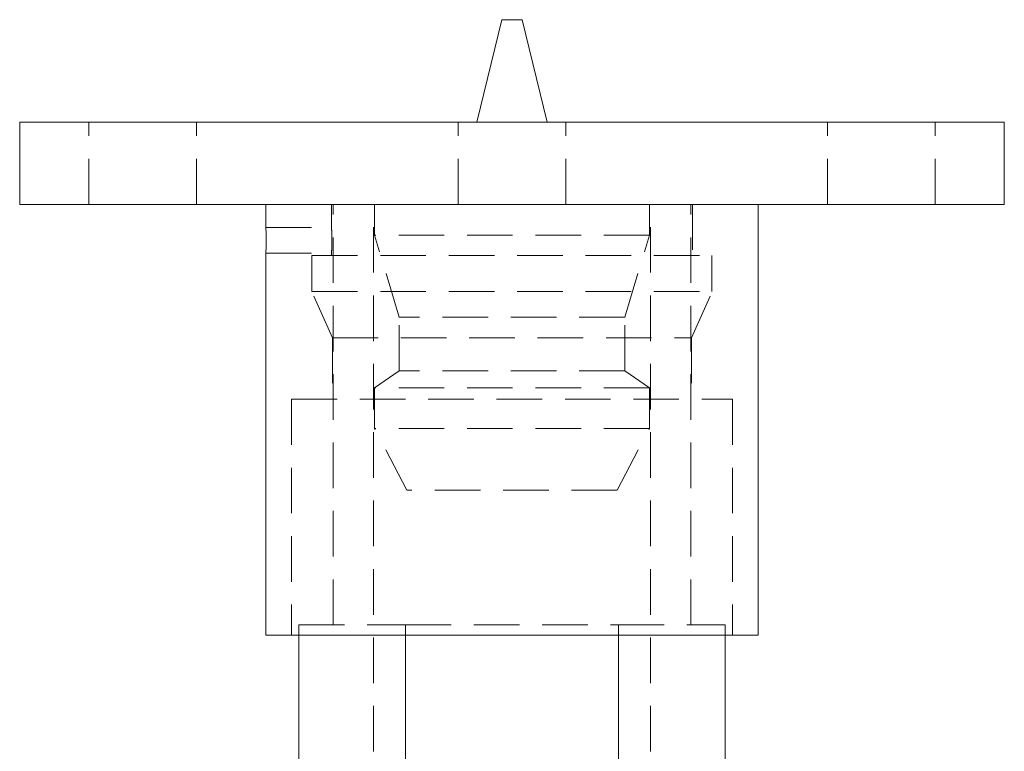
# Model space of a CAD drawing. Units: millimetres. Extents: x -3872 to -3530, y -560 to -120.
# Drawn here: x -3840 to -3744, y -192 to -120 of the extents above; entities that cross this region are included whole.
import ezdxf

# ---------------------------------------------------------------- set-up
doc = ezdxf.new("R2010")
doc.units = ezdxf.units.MM
doc.header["$LTSCALE"] = 0.7
doc.linetypes.add('VERDECKT', pattern=[9.525, 6.35, -3.175])
doc.layers.add('Pitzl', color=250, linetype='Continuous', lineweight=18)

# ---------------------------------------------------------------- blocks, each defined once
blk = doc.blocks.new('A$C44b334b1')
at = {"color": 0, "linetype": 'Continuous', "lineweight": 0, "extrusion": (0, 1, -2.22045e-16)}
for p, q in [((-3673.112, 103.103), (-3675.531, 93.106)), ((-3671.112, 103.103), (-3673.112, 103.103)), ((-3671.112, 103.103), (-3668.693, 93.106)), ((-3624.112, 93.106), (-3720.112, 93.106)), ((-3720.112, 85.106), (-3720.112, 93.106)), ((-3624.112, 85.106), (-3624.112, 93.106)), ((-3624.112, 85.106), (-3720.112, 85.106)), ((-3696.112, 82.856), (-3696.112, 85.106)), ((-3648.112, 43.106), (-3648.112, 85.106)), ((-3696.112, 43.106), (-3696.112, 80.356)), ((-3648.112, 43.106), (-3696.112, 43.106)), ((-3692.897, -34.894), (-3692.897, 43.106)), ((-3682.504, -34.894), (-3682.504, 43.106)), ((-3661.72, -34.894), (-3661.72, 43.106)), ((-3651.327, -34.894), (-3651.327, 43.106))]:
    blk.add_line(p, q, dxfattribs=at)
at = {"color": 0, "linetype": 'VERDECKT', "lineweight": 0, "extrusion": (0, 1, -2.22045e-16)}
for p, q in [((-3713.362, 85.106), (-3713.362, 93.106)), ((-3702.862, 85.106), (-3702.862, 93.106)), ((-3677.362, 85.106), (-3677.362, 93.106)), ((-3666.862, 85.106), (-3666.862, 93.106)), ((-3641.362, 85.106), (-3641.362, 93.106)), ((-3630.862, 85.106), (-3630.862, 93.106)), ((-3689.712, 85.106), (-3689.712, 82.856)), ((-3689.562, 44.106), (-3689.562, 85.106)), ((-3685.612, 5.106), (-3685.612, 85.106)), ((-3685.512, 82.106), (-3685.512, 85.106)), ((-3658.712, 82.106), (-3658.712, 85.106)), ((-3658.612, 5.106), (-3658.612, 85.106)), ((-3654.662, 44.106), (-3654.662, 85.106)), ((-3654.512, 85.106), (-3654.512, 80.106)), ((-3696.112, 82.856), (-3689.712, 82.856)), ((-3658.712, 82.106), (-3685.512, 82.106)), ((-3683.112, 74.106), (-3685.512, 82.106)), ((-3661.112, 74.106), (-3658.712, 82.106)), ((-3696.112, 80.356), (-3689.712, 80.356)), ((-3691.612, 80.106), (-3652.612, 80.106)), ((-3691.612, 80.106), (-3691.612, 76.601)), ((-3689.712, 80.356), (-3689.712, 80.106)), ((-3652.612, 80.106), (-3652.612, 76.601)), ((-3691.612, 76.601), (-3652.612, 76.601)), ((-3689.612, 72.106), (-3691.612, 76.601)), ((-3654.612, 72.106), (-3652.612, 76.601)), ((-3661.112, 74.106), (-3683.112, 74.106)), ((-3683.112, 68.89), (-3683.112, 74.106)), ((-3661.112, 68.89), (-3661.112, 74.106)), ((-3689.612, 72.106), (-3654.612, 72.106)), ((-3689.612, 72.106), (-3689.612, 66.106)), ((-3654.612, 72.106), (-3654.612, 66.106)), ((-3683.112, 68.89), (-3685.512, 67.213)), ((-3661.112, 68.89), (-3683.112, 68.89)), ((-3661.112, 68.89), (-3658.712, 67.213)), ((-3658.712, 67.213), (-3685.512, 67.213)), ((-3685.512, 63.253), (-3685.512, 67.213)), ((-3658.712, 63.253), (-3658.712, 67.213)), ((-3693.612, 66.106), (-3650.612, 66.106)), ((-3693.612, 66.106), (-3693.612, 43.106)), ((-3650.612, 66.106), (-3650.612, 43.106)), ((-3658.712, 63.253), (-3685.512, 63.253)), ((-3682.362, 57.253), (-3685.512, 63.253)), ((-3661.862, 57.253), (-3658.712, 63.253)), ((-3661.862, 57.253), (-3682.362, 57.253)), ((-3692.897, 44.106), (-3682.504, 44.106)), ((-3692.897, 43.106), (-3692.897, 44.106)), ((-3682.504, 44.106), (-3661.72, 44.106)), ((-3682.504, 43.106), (-3682.504, 44.106)), ((-3661.72, 44.106), (-3651.327, 44.106)), ((-3661.72, 43.106), (-3661.72, 44.106)), ((-3651.327, 43.106), (-3651.327, 44.106))]:
    blk.add_line(p, q, dxfattribs=at)
at = {"color": 0, "linetype": 'Continuous', "lineweight": 0}
blk.add_open_spline([(-3696.112, 82.856), (-3696.112, 82.856), (-3696.11, 82.825), (-3696.104, 82.697), (-3696.1, 82.601), (-3696.092, 82.379), (-3696.087, 82.238), (-3696.081, 81.93), (-3696.079, 81.763), (-3696.079, 81.449), (-3696.081, 81.282), (-3696.087, 80.974), (-3696.092, 80.833), (-3696.1, 80.611), (-3696.104, 80.515), (-3696.11, 80.387), (-3696.112, 80.356), (-3696.112, 80.356)], degree=3, knots=[1.883799, 1.883799, 1.883799, 1.883799, 2.354749, 2.354749, 2.825698, 2.825698, 3.296648, 3.296648, 3.767598, 3.767598, 4.238548, 4.238548, 4.709498, 4.709498, 5.180447, 5.180447, 5.651397, 5.651397, 5.651397, 5.651397], dxfattribs=at)
at = {"color": 0, "linetype": 'VERDECKT', "lineweight": 0}
blk.add_open_spline([(-3689.712, 80.356), (-3689.712, 80.356), (-3689.71, 80.387), (-3689.701, 80.515), (-3689.695, 80.611), (-3689.684, 80.833), (-3689.678, 80.974), (-3689.67, 81.282), (-3689.668, 81.449), (-3689.668, 81.606), (-3689.668, 81.763), (-3689.67, 81.93), (-3689.678, 82.238), (-3689.684, 82.379), (-3689.695, 82.601), (-3689.701, 82.697), (-3689.71, 82.825), (-3689.712, 82.856), (-3689.712, 82.856)], degree=3, knots=[5.652342, 5.652342, 5.652342, 5.652342, 6.12337, 6.12337, 6.594399, 6.594399, 7.065427, 7.065427, 7.536456, 7.536456, 7.536456, 8.007485, 8.007485, 8.478514, 8.478514, 8.949542, 8.949542, 9.42057, 9.42057, 9.42057, 9.42057], dxfattribs=at)

msp = doc.modelspace()

# ---------------------------------------------------------------- block references
at = {"layer": 'Pitzl'}
msp.add_blockref('A$C44b334b1', (-119.496, -223.345, -122.727), dxfattribs=at)

doc.saveas('drawing.dxf')
